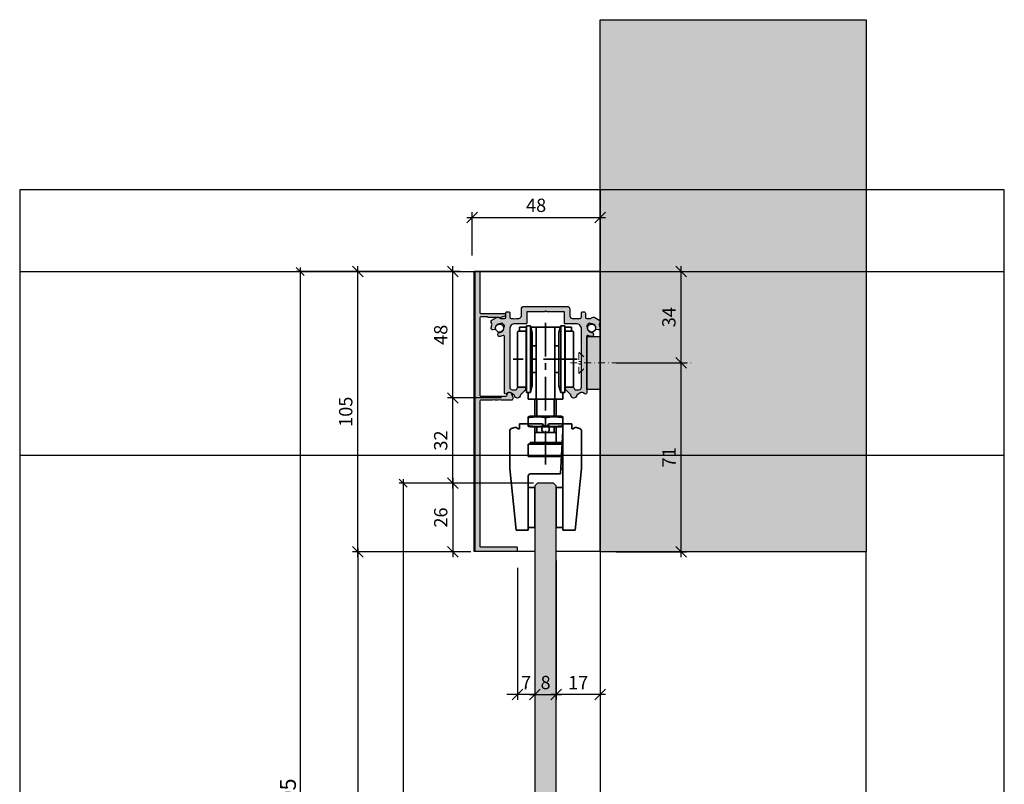
# Model space of a CAD drawing. Units: millimetres. Extents: x 1863 to 2789, y -10412 to -9837.
# Drawn here: x 2333 to 2703, y -10125 to -9837 of the extents above; entities that cross this region are included whole.
import ezdxf

# ---------------------------------------------------------------- set-up
doc = ezdxf.new("R2010")
doc.units = ezdxf.units.MM
doc.header["$LTSCALE"] = 0.2
doc.linetypes.add('CENTERX2', pattern=[101.6, 63.5, -12.7, 12.7, -12.7])
doc.linetypes.add('STRICHPUNKT', pattern=[25.4, 12.7, -6.35, 0, -6.35])
for name, color, linetype, lineweight in [('Anker', 4, 'Continuous', 18), ('Bem_1_1', 7, 'Continuous', 18), ('Beschlag', 1, 'Continuous', 35)]:
    doc.layers.add(name, color=color, linetype=linetype, lineweight=lineweight)
for name, color, linetype in [('Glas', 4, 'Continuous'), ('Glasschraffur-BS', 111, 'Continuous'), ('Wandkontur', 4, 'Continuous'), ('Wandschraffur', 254, 'Continuous'), ('Zarge', 2, 'Continuous'), ('Zarge_Schraffur', 250, 'Continuous'), ('Zargenschraffur', 250, 'Continuous')]:
    doc.layers.add(name, color=color, linetype=linetype)
doc.layers.add('Konlinie', color=9, linetype='Continuous', plot=False)
doc.layers.add('küffner', color=1, linetype='Continuous', lineweight=18, plot=False)
doc.styles.add('Bemtext', font='arial.ttf')
doc.dimstyles.new('BEM_1_1$0', dxfattribs={"dimscale": 2, "dimtxt": 2.5, "dimasz": 2, "dimexe": 1, "dimexo": 3, "dimgap": 1, "dimtad": 1, "dimdec": 0, "dimrnd": 0.1, "dimzin": 9, "dimdsep": 46, "dimtxsty": 'Bemtext', "dimblk": 'OBLIQUE', "dimcen": 0, "dimdle": 1, "dimclrd": 151, "dimclre": 252, "dimclrt": 151, "dimadec": 0, "dimazin": 2, "dimtfac": 1, "dimtdec": 0, "dimtix": 1, "dimtmove": 0, "dimatfit": 0, "dimldrblk": 'OBLIQUE', "dimfxl": 1, "dimtolj": 1, "dimtzin": 12, "dimarcsym": 0})

# ---------------------------------------------------------------- blocks, each defined once
blk = doc.blocks.new('_Oblique')
at = {"color": 0, "linetype": 'ByBlock', "lineweight": -2}
blk.add_line((-0.5, -0.5), (0.5, 0.5), dxfattribs=at)
blk = doc.blocks.new('*D45')
at = {"layer": 'Bem_1_1', "color": 252, "lineweight": -2}
for p, q in [((2526.93, -10084.83), (2526.93, -10088.83)), ((2534.93, -10084.83), (2534.93, -10088.83))]:
    blk.add_line(p, q, dxfattribs=at)
at = {"layer": 'Bem_1_1', "color": 151, "lineweight": -2}
blk.add_line((2524.93, -10090.83), (2536.93, -10090.83), dxfattribs=at)
at = {"layer": 'Defpoints', "color": 0}
for p in [(2526.93, -10090.83), (2534.93, -10090.83), (2534.93, -10090.83)]:
    blk.add_point(p, dxfattribs=at)
at = {"layer": 'Bem_1_1', "color": 151, "lineweight": -2, "xscale": 4, "yscale": 4, "zscale": 4, "rotation": 180}
blk.add_blockref('_Oblique', (2526.93, -10090.83), dxfattribs=at)
at = {"layer": 'Bem_1_1', "color": 151, "lineweight": -2, "xscale": 4, "yscale": 4, "zscale": 4}
blk.add_blockref('_Oblique', (2534.93, -10090.83), dxfattribs=at)
at = {"layer": 'Bem_1_1', "color": 151, "insert": (2530.93, -10086.27), "char_height": 5, "attachment_point": 5, "style": 'Bemtext'}
blk.add_mtext('\\A1;8', dxfattribs=at)
blk = doc.blocks.new('*D46')
at = {"layer": 'Bem_1_1', "color": 252, "lineweight": -2}
for p, q in [((2520.32, -10043.19), (2520.32, -10092.83)), ((2526.93, -10043.19), (2526.93, -10092.83))]:
    blk.add_line(p, q, dxfattribs=at)
at = {"layer": 'Bem_1_1', "color": 151, "lineweight": -2}
for p, q in [((2520.32, -10090.83), (2516.32, -10090.83)), ((2526.93, -10090.83), (2520.32, -10090.83)), ((2526.93, -10090.83), (2530.93, -10090.83))]:
    blk.add_line(p, q, dxfattribs=at)
at = {"layer": 'Defpoints', "color": 0}
for p in [(2520.32, -10037.19), (2526.93, -10037.19), (2520.32, -10090.83)]:
    blk.add_point(p, dxfattribs=at)
at = {"layer": 'Bem_1_1', "color": 151, "lineweight": -2, "xscale": 4, "yscale": 4, "zscale": 4}
blk.add_blockref('_Oblique', (2520.32, -10090.83), dxfattribs=at)
at = {"layer": 'Bem_1_1', "color": 151, "lineweight": -2, "xscale": 4, "yscale": 4, "zscale": 4, "rotation": 180}
blk.add_blockref('_Oblique', (2526.93, -10090.83), dxfattribs=at)
at = {"layer": 'Bem_1_1', "color": 151, "insert": (2523.62, -10086.33), "char_height": 5, "attachment_point": 5, "style": 'Bemtext'}
blk.add_mtext('\\A1;7', dxfattribs=at)
blk = doc.blocks.new('*D47')
at = {"layer": 'Bem_1_1', "color": 252, "lineweight": -2}
for p, q in [((2557.43, -9966.16), (2583.82, -9966.16)), ((2557.43, -10037.19), (2583.82, -10037.19))]:
    blk.add_line(p, q, dxfattribs=at)
at = {"layer": 'Bem_1_1', "color": 151, "lineweight": -2}
blk.add_line((2581.82, -10039.19), (2581.82, -9964.16), dxfattribs=at)
at = {"layer": 'Defpoints', "color": 0}
for p in [(2551.43, -9966.16), (2581.82, -9966.16), (2551.43, -10037.19)]:
    blk.add_point(p, dxfattribs=at)
at = {"layer": 'Bem_1_1', "color": 151, "lineweight": -2, "xscale": 4, "yscale": 4, "zscale": 4}
for p, rotation in [((2581.82, -9966.16), 90), ((2581.82, -10037.19), 270)]:
    blk.add_blockref('_Oblique', p, dxfattribs=dict(at, rotation=rotation))
at = {"layer": 'Bem_1_1', "color": 151, "insert": (2577.31, -10001.67), "char_height": 5, "attachment_point": 5, "rotation": 90, "style": 'Bemtext'}
blk.add_mtext('\\A1;71', dxfattribs=at)
blk = doc.blocks.new('*D48')
at = {"layer": 'Bem_1_1', "color": 151, "lineweight": -2}
blk.add_line((2581.82, -9968.16), (2581.82, -9929.85), dxfattribs=at)
at = {"layer": 'Bem_1_1', "color": 252, "lineweight": -2}
for p, q in [((2557.43, -9931.85), (2583.82, -9931.85)), ((2557.43, -9966.16), (2583.82, -9966.16))]:
    blk.add_line(p, q, dxfattribs=at)
at = {"layer": 'Defpoints', "color": 0}
for p in [(2551.43, -9931.85), (2581.82, -9931.85), (2551.43, -9966.16)]:
    blk.add_point(p, dxfattribs=at)
at = {"layer": 'Bem_1_1', "color": 151, "lineweight": -2, "xscale": 4, "yscale": 4, "zscale": 4}
for p, rotation in [((2581.82, -9931.85), 90), ((2581.82, -9966.16), 270)]:
    blk.add_blockref('_Oblique', p, dxfattribs=dict(at, rotation=rotation))
at = {"layer": 'Bem_1_1', "color": 151, "insert": (2577.27, -9949), "char_height": 5, "attachment_point": 5, "rotation": 90, "style": 'Bemtext'}
blk.add_mtext('\\A1;34', dxfattribs=at)
blk = doc.blocks.new('*D62')
at = {"layer": 'Bem_1_1', "color": 252, "lineweight": -2}
for p, q in [((2534.93, -10040.43), (2534.93, -10092.83)), ((2551.43, -10043.19), (2551.43, -10092.83))]:
    blk.add_line(p, q, dxfattribs=at)
at = {"layer": 'Bem_1_1', "color": 151, "lineweight": -2}
blk.add_line((2553.43, -10090.83), (2532.93, -10090.83), dxfattribs=at)
at = {"layer": 'Defpoints', "color": 0}
for p in [(2534.93, -10034.43), (2551.43, -10037.19), (2534.93, -10090.83)]:
    blk.add_point(p, dxfattribs=at)
at = {"layer": 'Bem_1_1', "color": 151, "lineweight": -2, "xscale": 4, "yscale": 4, "zscale": 4, "rotation": 180}
blk.add_blockref('_Oblique', (2534.93, -10090.83), dxfattribs=at)
at = {"layer": 'Bem_1_1', "color": 151, "lineweight": -2, "xscale": 4, "yscale": 4, "zscale": 4}
blk.add_blockref('_Oblique', (2551.43, -10090.83), dxfattribs=at)
at = {"layer": 'Bem_1_1', "color": 151, "insert": (2543.18, -10086.32), "char_height": 5, "attachment_point": 5, "style": 'Bemtext'}
blk.add_mtext('\\A1;17', dxfattribs=at)
blk = doc.blocks.new('*D69')
at = {"layer": 'Bem_1_1', "color": 151, "lineweight": -2}
blk.add_line((2496.07, -9981.35), (2496.07, -9929.85), dxfattribs=at)
at = {"layer": 'Bem_1_1', "color": 252, "lineweight": -2}
for p, q in [((2497.32, -9931.85), (2494.07, -9931.85)), ((2514.33, -9979.35), (2494.07, -9979.35))]:
    blk.add_line(p, q, dxfattribs=at)
at = {"layer": 'Defpoints', "color": 0}
for p in [(2496.07, -9931.85), (2503.32, -9931.85), (2520.33, -9979.35)]:
    blk.add_point(p, dxfattribs=at)
at = {"layer": 'Bem_1_1', "color": 151, "lineweight": -2, "xscale": 4, "yscale": 4, "zscale": 4}
for p, rotation in [((2496.07, -9931.85), 90), ((2496.07, -9979.35), 270)]:
    blk.add_blockref('_Oblique', p, dxfattribs=dict(at, rotation=rotation))
at = {"layer": 'Bem_1_1', "color": 151, "insert": (2491.52, -9955.6), "char_height": 5, "attachment_point": 5, "rotation": 90, "style": 'Bemtext'}
blk.add_mtext('\\A1;48', dxfattribs=at)
blk = doc.blocks.new('*D70')
at = {"layer": 'Bem_1_1', "color": 151, "lineweight": -2}
blk.add_line((2496.07, -10013.35), (2496.07, -9977.35), dxfattribs=at)
at = {"layer": 'Bem_1_1', "color": 252, "lineweight": -2}
for p, q in [((2514.33, -9979.35), (2494.07, -9979.35)), ((2524.93, -10011.35), (2494.07, -10011.35))]:
    blk.add_line(p, q, dxfattribs=at)
at = {"layer": 'Defpoints', "color": 0}
for p in [(2496.07, -9979.35), (2520.33, -9979.35), (2530.93, -10011.35)]:
    blk.add_point(p, dxfattribs=at)
at = {"layer": 'Bem_1_1', "color": 151, "lineweight": -2, "xscale": 4, "yscale": 4, "zscale": 4}
for p, rotation in [((2496.07, -9979.35), 90), ((2496.07, -10011.35), 270)]:
    blk.add_blockref('_Oblique', p, dxfattribs=dict(at, rotation=rotation))
at = {"layer": 'Bem_1_1', "color": 151, "insert": (2491.51, -9995.35), "char_height": 5, "attachment_point": 5, "rotation": 90, "style": 'Bemtext'}
blk.add_mtext('\\A1;32', dxfattribs=at)
blk = doc.blocks.new('*D71')
at = {"layer": 'Bem_1_1', "color": 252, "lineweight": -2}
for p, q in [((2524.93, -10011.35), (2494.07, -10011.35)), ((2496.82, -10037.19), (2494.07, -10037.19))]:
    blk.add_line(p, q, dxfattribs=at)
at = {"layer": 'Bem_1_1', "color": 151, "lineweight": -2}
blk.add_line((2496.07, -10009.35), (2496.07, -10039.19), dxfattribs=at)
at = {"layer": 'Defpoints', "color": 0}
for p in [(2530.93, -10011.35), (2496.07, -10037.19), (2502.82, -10037.19)]:
    blk.add_point(p, dxfattribs=at)
at = {"layer": 'Bem_1_1', "color": 151, "lineweight": -2, "xscale": 4, "yscale": 4, "zscale": 4}
for p, rotation in [((2496.07, -10011.35), 90), ((2496.07, -10037.19), 270)]:
    blk.add_blockref('_Oblique', p, dxfattribs=dict(at, rotation=rotation))
at = {"layer": 'Bem_1_1', "color": 151, "insert": (2491.52, -10024.27), "char_height": 5, "attachment_point": 5, "rotation": 90, "style": 'Bemtext'}
blk.add_mtext('\\A1;26', dxfattribs=at)
blk = doc.blocks.new('*D72')
at = {"layer": 'Bem_1_1', "color": 151, "lineweight": -2}
blk.add_line((2438.7, -9930.35), (2438.7, -10332.46), dxfattribs=at)
at = {"layer": 'Bem_1_1', "color": 252, "lineweight": -2}
for p, q in [((2498.82, -9931.85), (2437.2, -9931.85)), ((2484.32, -10330.96), (2437.2, -10330.96))]:
    blk.add_line(p, q, dxfattribs=at)
at = {"layer": 'Defpoints', "color": 0}
for p in [(2503.32, -9931.85), (2438.7, -10330.96), (2488.82, -10330.96)]:
    blk.add_point(p, dxfattribs=at)
at = {"layer": 'Bem_1_1', "color": 151, "lineweight": -2, "xscale": 3, "yscale": 3, "zscale": 3}
for p, rotation in [((2438.7, -9931.85), 90), ((2438.7, -10330.96), 270)]:
    blk.add_blockref('_Oblique', p, dxfattribs=dict(at, rotation=rotation))
at = {"layer": 'Bem_1_1', "color": 151, "insert": (2434.1, -10203.45), "char_height": 6, "attachment_point": 5, "rotation": 90, "style": 'Bemtext'}
blk.add_mtext('\\A1;Gesamthöhe incl. Laufschiene  = LDH + 105', dxfattribs=at)
blk = doc.blocks.new('*D74')
at = {"layer": 'Bem_1_1', "color": 252, "lineweight": -2}
for p, q in [((2502.82, -10037.19), (2458.87, -10037.19)), ((2518.82, -10330.96), (2458.87, -10330.96))]:
    blk.add_line(p, q, dxfattribs=at)
at = {"layer": 'Bem_1_1', "color": 151, "lineweight": -2}
blk.add_line((2460.37, -10035.69), (2460.37, -10332.46), dxfattribs=at)
at = {"layer": 'Defpoints', "color": 0}
for p in [(2507.32, -10037.19), (2460.37, -10330.96), (2523.32, -10330.96)]:
    blk.add_point(p, dxfattribs=at)
at = {"layer": 'Bem_1_1', "color": 151, "lineweight": -2, "xscale": 3, "yscale": 3, "zscale": 3}
for p, rotation in [((2460.37, -10037.19), 90), ((2460.37, -10330.96), 270)]:
    blk.add_blockref('_Oblique', p, dxfattribs=dict(at, rotation=rotation))
at = {"layer": 'Bem_1_1', "color": 151, "insert": (2454.99, -10240.21), "char_height": 6, "attachment_point": 5, "rotation": 90, "style": 'Bemtext'}
blk.add_mtext('\\A1;lichter Durchgang LDH', dxfattribs=at)
blk = doc.blocks.new('*D75')
at = {"layer": 'Bem_1_1', "color": 252, "lineweight": -2}
for p, q in [((2526.43, -10011.35), (2475.93, -10011.35)), ((2527.66, -10321.46), (2475.93, -10321.46))]:
    blk.add_line(p, q, dxfattribs=at)
at = {"layer": 'Bem_1_1', "color": 151, "lineweight": -2}
blk.add_line((2477.43, -10009.85), (2477.43, -10322.96), dxfattribs=at)
at = {"layer": 'Defpoints', "color": 0}
for p in [(2530.93, -10011.35), (2477.43, -10321.46), (2532.16, -10321.46)]:
    blk.add_point(p, dxfattribs=at)
at = {"layer": 'Bem_1_1', "color": 151, "lineweight": -2, "xscale": 3, "yscale": 3, "zscale": 3}
for p, rotation in [((2477.43, -10011.35), 90), ((2477.43, -10321.46), 270)]:
    blk.add_blockref('_Oblique', p, dxfattribs=dict(at, rotation=rotation))
at = {"layer": 'Bem_1_1', "color": 151, "insert": (2472.83, -10240.48), "char_height": 6, "attachment_point": 5, "rotation": 90, "style": 'Bemtext'}
blk.add_mtext('\\A1;Glas Höhe = LDH + 16', dxfattribs=at)
blk = doc.blocks.new('*D76')
at = {"layer": 'Bem_1_1', "color": 151, "lineweight": -2}
blk.add_line((2460.37, -10039.19), (2460.37, -9929.85), dxfattribs=at)
at = {"layer": 'Bem_1_1', "color": 252, "lineweight": -2}
for p, q in [((2497.32, -9931.85), (2458.37, -9931.85)), ((2501.32, -10037.19), (2458.37, -10037.19))]:
    blk.add_line(p, q, dxfattribs=at)
at = {"layer": 'Defpoints', "color": 0}
for p in [(2460.37, -9931.85), (2503.32, -9931.85), (2507.32, -10037.19)]:
    blk.add_point(p, dxfattribs=at)
at = {"layer": 'Bem_1_1', "color": 151, "lineweight": -2, "xscale": 4, "yscale": 4, "zscale": 4}
for p, rotation in [((2460.37, -9931.85), 90), ((2460.37, -10037.19), 270)]:
    blk.add_blockref('_Oblique', p, dxfattribs=dict(at, rotation=rotation))
at = {"layer": 'Bem_1_1', "color": 151, "insert": (2455.82, -9984.52), "char_height": 5, "attachment_point": 5, "rotation": 90, "style": 'Bemtext'}
blk.add_mtext('\\A1;105', dxfattribs=at)
blk = doc.blocks.new('*D77')
at = {"layer": 'Bem_1_1', "color": 151, "lineweight": -2}
blk.add_line((2501.32, -9911.5), (2553.43, -9911.5), dxfattribs=at)
at = {"layer": 'Bem_1_1', "color": 252, "lineweight": -2}
for p, q in [((2503.32, -9925.85), (2503.32, -9909.5)), ((2551.43, -9925.85), (2551.43, -9909.5))]:
    blk.add_line(p, q, dxfattribs=at)
at = {"layer": 'Defpoints', "color": 0}
for p in [(2551.43, -9911.5), (2503.32, -9931.85), (2551.43, -9931.85)]:
    blk.add_point(p, dxfattribs=at)
at = {"layer": 'Bem_1_1', "color": 151, "lineweight": -2, "xscale": 4, "yscale": 4, "zscale": 4, "rotation": 180}
blk.add_blockref('_Oblique', (2503.32, -9911.5), dxfattribs=at)
at = {"layer": 'Bem_1_1', "color": 151, "lineweight": -2, "xscale": 4, "yscale": 4, "zscale": 4}
blk.add_blockref('_Oblique', (2551.43, -9911.5), dxfattribs=at)
at = {"layer": 'Bem_1_1', "color": 151, "insert": (2527.37, -9906.95), "char_height": 5, "attachment_point": 5, "style": 'Bemtext'}
blk.add_mtext('\\A1;48', dxfattribs=at)
blk = doc.blocks.new('Helm Rollapparat Glasschiebetür')
at = {"layer": 'Beschlag', "color": 4, "linetype": 'Continuous'}
for p, q in [((217.17, 157.76), (217.17, 159.26)), ((219.7, 159.26), (217.17, 159.26)), ((219.75, 159.76), (219.57, 157.76)), ((221.25, 159.76), (219.75, 159.76)), ((219.75, 159.76), (219.75, 158.81)), ((221.92, 157.26), (221.25, 159.76)), ((221.25, 159.76), (221.25, 158.81)), ((221.39, 159.26), (223.42, 159.26)), ((223.42, 157.76), (223.42, 159.26)), ((223.42, 159.26), (230.42, 159.26)), ((230.42, 159.26), (230.42, 157.76)), ((230.42, 159.26), (232.46, 159.26)), ((232.59, 159.76), (231.92, 157.26)), ((234.1, 159.76), (232.59, 159.76)), ((232.59, 147.26), (232.59, 159.76)), ((234.27, 157.76), (234.1, 159.76)), ((234.1, 147.26), (234.1, 159.76)), ((234.14, 159.26), (236.67, 159.26)), ((236.67, 157.76), (236.67, 159.26)), ((216.42, 156.68), (216.42, 157.46)), ((216.42, 137.06), (216.42, 156.68)), ((219.57, 157.76), (216.72, 157.76)), ((219.57, 157.76), (219.57, 156.96)), ((219.57, 156.96), (219.57, 136.76)), ((219.75, 158.81), (219.75, 134.76)), ((221.25, 158.81), (221.25, 134.76)), ((221.92, 157.26), (221.92, 156.5)), ((221.92, 156.5), (221.92, 137.26)), ((223.42, 157.76), (223.42, 150.26)), ((230.42, 157.76), (230.42, 150.26)), ((231.92, 147.26), (231.92, 157.26)), ((237.12, 157.76), (234.27, 157.76)), ((234.27, 147.26), (234.27, 157.76)), ((237.42, 157.46), (237.42, 147.26)), ((223.42, 152.26), (222.22, 152.26)), ((231.62, 152.26), (230.42, 152.26)), ((223.42, 132.26), (223.42, 150.26)), ((230.42, 150.26), (230.42, 132.26)), ((231.92, 137.26), (231.92, 147.26)), ((232.59, 134.76), (232.59, 147.26)), ((234.1, 134.76), (234.1, 147.26)), ((234.27, 136.76), (234.27, 147.26)), ((237.42, 147.26), (237.42, 137.06)), ((222.22, 142.26), (223.42, 142.26)), ((230.42, 142.26), (231.62, 142.26)), ((221.25, 134.76), (221.92, 137.26)), ((231.92, 137.26), (232.59, 134.76)), ((216.72, 136.76), (219.57, 136.76)), ((219.57, 136.76), (219.75, 134.76)), ((219.75, 134.76), (221.25, 134.76)), ((220.42, 134.76), (220.42, 132.26)), ((232.59, 134.76), (234.1, 134.76)), ((233.42, 134.76), (233.42, 132.26)), ((234.1, 134.76), (234.27, 136.76)), ((234.27, 136.76), (237.12, 136.76)), ((223.42, 132.26), (220.42, 132.26)), ((222.92, 132.26), (222.92, 125.77)), ((230.42, 132.26), (223.42, 132.26)), ((233.42, 132.26), (230.42, 132.26)), ((230.92, 125.77), (230.92, 132.26)), ((225.77, 122.97), (217.12, 122.97)), ((217.12, 122.97), (217.12, 121.07)), ((221.12, 125.77), (220.42, 125.58)), ((220.42, 125.31), (220.42, 122.22)), ((221.12, 125.77), (232.72, 125.77)), ((225.77, 122.97), (226.22, 122.18)), ((226.92, 125.31), (226.92, 122.22)), ((227.62, 122.18), (228.08, 122.97)), ((233.42, 122.97), (228.08, 122.97)), ((233.42, 125.58), (232.72, 125.77)), ((233.42, 125.31), (233.42, 122.22)), ((236.72, 122.97), (233.42, 122.97)), ((233.42, 122.97), (233.42, 82.97)), ((233.42, 120.27), (233.42, 122.97)), ((236.72, 121.07), (236.72, 122.97)), ((213.42, 120.23), (213.42, 106.18)), ((215.72, 121.67), (214.13, 121.19)), ((216.58, 121.07), (215.72, 121.67)), ((217.12, 121.07), (216.58, 121.07)), ((220.42, 121.95), (221.12, 121.77)), ((221.12, 121.77), (232.72, 121.77)), ((222.92, 121.77), (222.92, 116.32)), ((230.92, 116.32), (230.92, 121.77)), ((232.49, 104.15), (233.42, 120.27)), ((232.72, 121.77), (233.42, 121.95)), ((237.27, 121.07), (236.72, 121.07)), ((238.12, 121.67), (237.27, 121.07)), ((239.71, 121.19), (238.12, 121.67)), ((240.42, 106.18), (240.42, 120.23)), ((220.42, 111.2), (220.42, 115.32)), ((226.92, 115.32), (220.42, 115.32)), ((221.11, 115.92), (221.11, 115.32)), ((232.74, 115.92), (221.11, 115.92)), ((226.92, 111.2), (226.92, 115.32)), ((233.42, 115.32), (226.92, 115.32)), ((232.74, 115.32), (232.74, 115.92)), ((233.42, 111.2), (233.42, 115.32)), ((233.42, 112.14), (232.95, 112.14)), ((223.67, 110.62), (220.42, 110.62)), ((230.17, 110.62), (223.67, 110.62)), ((233.42, 110.62), (230.17, 110.62)), ((213.42, 106.18), (215.86, 82.97)), ((221.22, 104.15), (232.49, 104.15)), ((232.61, 106.14), (233.42, 106.14)), ((237.98, 82.97), (240.42, 106.18)), ((240.22, 104.27), (240.22, 103.49)), ((220.42, 82.97), (220.42, 103.35)), ((240.14, 103.49), (240.22, 103.49)), ((220.42, 98.97), (220.42, 83.97)), ((222.92, 98.97), (220.42, 98.97)), ((222.92, 83.97), (222.92, 98.97)), ((230.92, 98.97), (233.42, 98.97)), ((230.92, 83.97), (230.92, 98.97)), ((233.42, 98.97), (233.42, 83.97)), ((215.86, 82.97), (220.42, 82.97)), ((220.42, 83.97), (222.92, 83.97)), ((233.42, 83.97), (230.92, 83.97)), ((233.42, 82.97), (237.98, 82.97))]:
    blk.add_line(p, q, dxfattribs=at)
at = {"layer": 'Beschlag', "color": 4, "linetype": 'CENTERX2'}
for p, q in [((226.92, 107.62), (226.92, 161.15)), ((238.78, 147.26), (214.72, 147.26))]:
    blk.add_line(p, q, dxfattribs=at)
at = {"layer": 'Beschlag', "color": 4}
for p, q in [((223.69, 132.26), (223.69, 125.77)), ((230.16, 125.77), (230.16, 132.26)), ((230.86, 119.67), (222.92, 119.67)), ((223.69, 121.77), (223.69, 119.67)), ((230.16, 119.67), (230.16, 121.77)), ((230.92, 119.67), (230.86, 119.67))]:
    blk.add_line(p, q, dxfattribs=at)
at = {"layer": 'Beschlag', "color": 4, "linetype": 'Continuous'}
for centre, radius, start, end in [((216.72, 157.46), 0.3, 90, 180), ((237.12, 157.46), 0.3, 0, 90), ((222.22, 152.56), 0.3, 180, 270), ((231.62, 152.56), 0.3, 270, 0), ((222.22, 141.96), 0.3, 90, 180), ((231.62, 141.96), 0.3, 0, 90), ((216.72, 137.06), 0.3, 180, 270), ((237.12, 137.06), 0.3, 270, 0), ((226.92, 120.97), 1.4, 120, 60), ((214.42, 120.23), 1, 106.8069, 180), ((239.42, 120.23), 1, 0, 73.19), ((222.52, 116.32), 0.4, 270, 360), ((231.32, 116.32), 0.4, 180, 270), ((221.22, 103.35), 0.8, 90, 180)]:
    blk.add_arc(centre, radius, start, end, dxfattribs=at)
for points, knots in [([(220.42, 125.31), (220.42, 125.46), (220.42, 125.63), (220.42, 125.56), (220.42, 125.55)], [0, 0, 0, 0, 0.867153, 1, 1, 1, 1]), ([(226.92, 125.31), (226.39, 125.38), (225.32, 125.53), (223.7, 125.6), (222.06, 125.54), (220.97, 125.38), (220.42, 125.31)], [0, 0, 0, 0, 0.247103, 0.495209, 0.74698, 1, 1, 1, 1]), ([(220.42, 122.22), (220.96, 122.15), (222.02, 122), (223.65, 121.93), (225.29, 122), (226.38, 122.15), (226.92, 122.22)], [0, 0, 0, 0, 0.247103, 0.495209, 0.74698, 1, 1, 1, 1]), ([(220.42, 121.98), (220.42, 121.97), (220.42, 121.9), (220.42, 122.07), (220.42, 122.22)], [0, 0, 0, 0, 0.119603, 1, 1, 1, 1]), ([(233.42, 125.31), (232.89, 125.38), (231.82, 125.53), (230.2, 125.6), (228.56, 125.54), (227.47, 125.38), (226.92, 125.31)], [0, 0, 0, 0, 0.2471026, 0.495209, 0.7469801, 1, 1, 1, 1]), ([(226.92, 122.22), (227.46, 122.15), (228.52, 122), (230.15, 121.93), (231.79, 122), (232.88, 122.15), (233.42, 122.22)], [0, 0, 0, 0, 0.247103, 0.495209, 0.74698, 1, 1, 1, 1]), ([(233.42, 125.55), (233.42, 125.56), (233.42, 125.63), (233.42, 125.46), (233.42, 125.31)], [0, 0, 0, 0, 0.119603, 1, 1, 1, 1]), ([(233.42, 122.22), (233.42, 122.08), (233.42, 121.91), (233.42, 121.97), (233.42, 121.98)], [0, 0, 0, 0, 0.8671532, 1, 1, 1, 1]), ([(220.42, 111.2), (220.95, 111.03), (222.02, 110.71), (223.12, 110.65), (223.67, 110.62)], [0, 0, 0, 0, 0.495458, 1, 1, 1, 1]), ([(220.42, 110.62), (220.42, 110.63), (220.42, 110.67), (220.42, 110.9), (220.42, 111.11), (220.42, 111.2)], [0, 0, 0, 0, 0.371316, 0.747744, 1, 1, 1, 1]), ([(223.67, 110.62), (223.75, 110.62), (224.33, 110.62), (225.43, 110.75), (226.42, 111.05), (226.92, 111.2)], [0, 0, 0, 0, 0.070077, 0.530778, 1, 1, 1, 1]), ([(226.92, 111.2), (227.45, 111.03), (228.52, 110.71), (229.62, 110.65), (230.17, 110.62)], [0, 0, 0, 0, 0.495458, 1, 1, 1, 1]), ([(230.17, 110.62), (230.25, 110.62), (230.83, 110.62), (231.93, 110.75), (232.92, 111.05), (233.42, 111.2)], [0, 0, 0, 0, 0.070077, 0.530778, 1, 1, 1, 1]), ([(233.42, 111.2), (233.42, 111.11), (233.42, 110.91), (233.42, 110.67), (233.42, 110.63), (233.42, 110.62)], [0, 0, 0, 0, 0.252256, 0.623848, 1, 1, 1, 1])]:
    blk.add_open_spline(points, degree=3, knots=knots, dxfattribs=at)
blk = doc.blocks.new('*U57')
at = {"layer": 'Zarge_Schraffur'}
h = blk.add_hatch(color=256, dxfattribs=at)
h.dxf.hatch_style = 1
h.paths.add_polyline_path([(192.73, 68.38, 0.414214), (192.93, 68.18), (208.53, 68.18, 0.414214), (208.73, 68.38), (208.73, 69.48, 0.414214), (208.53, 69.68), (194.73, 69.68), (194.73, 124.48, -0.414214), (195.23, 124.98), (199.25, 124.98, 0.127017), (199.35, 125.01, -0.258199), (200.31, 125.01, 0.127017), (200.41, 124.98), (201.45, 124.98, 0.127017), (201.55, 125.01, -0.258199), (202.51, 125.01, 0.127017), (202.61, 124.98), (206.63, 124.98, 0.414214), (207.13, 125.48, 1.02663), (207.12, 125.89), (206.67, 127.12, 0.878646), (204.73, 126.71, -0.433848), (204.23, 126.18), (195.23, 126.18, -0.414214), (194.73, 126.68), (194.73, 155.78, -0.414214), (195.23, 156.28), (197.43, 156.28, 0.236068), (197.83, 156.08), (201.68, 156.08, 0.33038), (202.25, 155.91), (204.15, 156.6, 0.8391), (204.03, 157.28), (195.23, 157.28, -0.414214), (194.73, 157.78), (194.73, 172.98, 0.414214), (194.53, 173.18), (192.93, 173.18, 0.414214), (192.73, 172.98)])
at = {"layer": 'Zarge'}
blk.add_lwpolyline([(201.78, 155.98, 0.253363), (202.25, 155.91), (204.15, 156.6, 0.8391), (204.03, 157.28), (195.23, 157.28, -0.414214), (194.73, 157.78), (194.73, 172.98, 0.414214), (194.53, 173.18), (192.93, 173.18, 0.414214), (192.73, 172.98), (192.73, 68.38, 0.414214), (192.93, 68.18), (208.53, 68.18, 0.414214), (208.73, 68.38), (208.73, 69.48, 0.414214), (208.53, 69.68), (194.93, 69.68, -0.414214), (194.73, 69.88), (194.73, 124.48, -0.414214), (195.23, 124.98), (199.25, 124.98, 0.127017), (199.35, 125.01, -0.258199), (200.31, 125.01, 0.127017), (200.41, 124.98), (201.45, 124.98, 0.127017), (201.55, 125.01, -0.258199), (202.51, 125.01, 0.127017), (202.61, 124.98), (206.63, 124.98, 0.414214), (207.13, 125.48), (207.13, 125.82, 0.087489), (207.12, 125.89), (206.67, 127.12, 0.8391), (204.73, 126.78), (204.73, 126.68, -0.414214), (204.23, 126.18), (195.23, 126.18, -0.414214), (194.73, 126.68), (194.73, 155.78, -0.414214), (195.23, 156.28), (197.23, 156.28, -0.162278), (197.53, 156.18, 0.162278), (197.83, 156.08), (201.48, 156.08, -0.162278)], format="xyb", close=True, dxfattribs=at)
blk = doc.blocks.new('Laufschiene - N75095')
at = {"layer": 'Zarge_Schraffur'}
h = blk.add_hatch(color=256, dxfattribs=at)
h.dxf.hatch_style = 1
h.paths.add_polyline_path([(186.97, 159.5, 0.414214), (187.17, 159.7), (187.17, 163.8, -0.414214), (187.37, 164), (193.8, 164, 0.463403), (194.07, 164.14, -0.594232), (194.41, 164.24), (194.59, 164.05, 0.198912), (194.73, 164), (201.17, 164, -0.414214), (201.37, 163.8), (201.37, 159.7, 0.414214), (201.57, 159.5), (205.77, 159.5, -0.414214), (207.77, 157.5), (207.77, 135.7, -0.414214), (206.77, 134.7), (205.42, 134.7, -0.267949), (205.24, 134.8), (204.82, 135.53, 0.242249), (204.67, 135.63, 0.046922), (201.95, 135.64, 0.387795), (201.77, 135.44), (201.77, 134.78, 0.198912), (201.83, 134.64), (203.77, 132.7, 0.9495), (205.96, 132.58), (207.29, 133.52, -0.315299), (208.44, 133.52), (208.98, 133.14, 0.606815), (209.77, 133.55), (209.77, 154.79, -0.55533), (210.2, 155.06, 0.132059), (211.78, 154.75, 0.472097), (212.23, 155.38), (212.03, 156.12, 0.381966), (211.81, 156.26, -0.490187), (209.98, 158.01, 0.23456), (209.88, 158.26, -0.424096), (209.87, 158.98), (210.44, 159.54, -0.414214), (211.14, 159.54), (211.16, 159.52, 0.225512), (211.41, 159.44, -0.490187), (213.15, 157.61, 0.381966), (213.3, 157.38), (214.03, 157.19, 0.472097), (214.66, 157.63, 0.121299), (214.41, 159.09, -0.300307), (214.5, 159.64, 0.239868), (214.75, 160.51, 0.385855), (214.67, 160.76), (212.77, 161.86, 0.35505), (211.52, 161.66, -0.213422), (211.15, 161.5), (209.72, 161.5, -0.414214), (209.22, 162), (209.22, 163.5, 0.414214), (208.72, 164), (208.22, 164, 0.414214), (207.72, 163.5), (207.72, 162, -0.414214), (207.22, 161.5), (204.37, 161.5, -0.414214), (203.37, 162.5), (203.37, 165, 0.414214), (202.37, 166), (194.27, 166), (186.17, 166, 0.414214), (185.17, 165), (185.17, 162.5, -0.414214), (184.17, 161.5), (183.32, 161.5, 0.127017), (183.23, 161.47, -0.258199), (182.26, 161.47, 0.127017), (182.16, 161.5), (181.32, 161.5, -0.414214), (180.82, 162), (180.82, 163.5, 0.414214), (180.32, 164), (179.82, 164, 0.414214), (179.32, 163.5), (179.32, 162, -0.414214), (178.82, 161.5), (177.39, 161.5, -0.213422), (177.01, 161.66, 0.35505), (175.77, 161.86), (173.87, 160.76, 0.385855), (173.79, 160.51, 0.239868), (174.04, 159.64, -0.300307), (174.13, 159.09, 0.121299), (173.88, 157.63, 0.472097), (174.5, 157.19), (175.24, 157.38, 0.381966), (175.39, 157.61, -0.490187), (177.13, 159.44, 0.23456), (177.38, 159.53, -0.424096), (178.1, 159.54), (178.67, 158.98, -0.414214), (178.67, 158.27), (178.65, 158.25, 0.225512), (178.56, 158.01, -0.490187), (176.73, 156.26, 0.381966), (176.51, 156.12), (176.31, 155.38, 0.472097), (176.76, 154.75, 0.132059), (178.34, 155.06, -0.55533), (178.77, 154.79), (178.77, 133.55, 0.606815), (179.55, 133.14), (180.09, 133.52, -0.315299), (181.24, 133.52), (182.57, 132.58, 0.9495), (184.77, 132.7), (186.71, 134.64, 0.198912), (186.77, 134.78), (186.77, 135.44, 0.387795), (186.59, 135.64, 0.046922), (183.87, 135.63, 0.242249), (183.72, 135.53), (183.29, 134.8, -0.267949), (183.12, 134.7), (181.77, 134.7, -0.414214), (180.77, 135.7), (180.77, 157.5, -0.414214), (182.77, 159.5)])
at = {"layer": 'Zarge'}
blk.add_lwpolyline([(207.22, 161.5, 0.414214), (207.72, 162), (207.72, 163.5, -0.414214), (208.22, 164), (208.72, 164, -0.414214), (209.22, 163.5), (209.22, 162, 0.414214), (209.72, 161.5), (211.15, 161.5, 0.213422), (211.52, 161.66, -0.35505), (212.77, 161.86), (214.67, 160.76, -0.267949), (214.77, 160.59), (214.77, 160.32, -0.190351), (214.5, 159.64, 0.300307), (214.41, 159.09, -0.121299), (214.66, 157.63, -0.472097), (214.03, 157.19), (213.3, 157.38, -0.381966), (213.15, 157.61, 0.490187), (211.41, 159.44, -0.225512), (211.16, 159.52), (211.14, 159.54, 0.414214), (210.44, 159.54), (209.87, 158.98, 0.414214), (209.87, 158.27), (209.89, 158.25, -0.225512), (209.98, 158.01, 0.490187), (211.81, 156.26, -0.381966), (212.03, 156.12), (212.23, 155.38, -0.472097), (211.78, 154.75, -0.132059), (210.2, 155.06, 0.55533), (209.77, 154.79), (209.77, 133.55, -0.606815), (208.98, 133.14), (208.44, 133.52, 0.315299), (207.29, 133.52), (206.03, 132.63, 0.198491), (205.95, 132.5, -0.885726), (203.77, 132.62, 0.181828), (203.71, 132.75), (201.83, 134.64, -0.198912), (201.77, 134.78), (201.77, 135.44, -0.387795), (201.95, 135.64, -0.046922), (204.67, 135.63, -0.242249), (204.82, 135.53), (205.24, 134.8, 0.267949), (205.42, 134.7), (206.77, 134.7, 0.414214), (207.77, 135.7), (207.77, 157.5, 0.414214), (205.77, 159.5), (201.57, 159.5, -0.414214), (201.37, 159.7), (201.37, 163.8, 0.414214), (201.17, 164), (194.73, 164, -0.198912), (194.59, 164.05), (194.41, 164.24, 0.198912), (194.27, 164.3, 0.198912), (194.13, 164.24), (193.94, 164.05, -0.198912), (193.8, 164), (187.37, 164, 0.414214), (187.17, 163.8), (187.17, 159.7, -0.414214), (186.97, 159.5), (182.77, 159.5, 0.414214), (180.77, 157.5), (180.77, 135.7, 0.414214), (181.77, 134.7), (183.12, 134.7, 0.267949), (183.29, 134.8), (183.72, 135.53, -0.242249), (183.87, 135.63, -0.046922), (186.59, 135.64, -0.387795), (186.77, 135.44), (186.77, 134.78, -0.198912), (186.71, 134.64), (184.82, 132.75, 0.181828), (184.77, 132.62, -0.885726), (182.59, 132.5, 0.198491), (182.5, 132.63), (181.24, 133.52, 0.315299), (180.09, 133.52), (179.55, 133.14, -0.606815), (178.77, 133.55), (178.77, 154.79, 0.55533), (178.34, 155.06, -0.132059), (176.76, 154.75, -0.472097), (176.31, 155.38), (176.51, 156.12, -0.381966), (176.73, 156.26, 0.490187), (178.56, 158.01, -0.225512), (178.65, 158.25), (178.67, 158.27, 0.414214), (178.67, 158.98), (178.1, 159.54, 0.414214), (177.39, 159.54), (177.37, 159.52, -0.225512), (177.13, 159.44, 0.490187), (175.39, 157.61, -0.381966), (175.24, 157.38), (174.5, 157.19, -0.472097), (173.88, 157.63, -0.121299), (174.13, 159.09, 0.300307), (174.04, 159.64, -0.190351), (173.77, 160.32), (173.77, 160.59, -0.267949), (173.87, 160.76), (175.77, 161.86, -0.35505), (177.01, 161.66, 0.213422), (177.39, 161.5), (178.82, 161.5, 0.414214), (179.32, 162), (179.32, 163.5, -0.414214), (179.82, 164), (180.32, 164, -0.414214), (180.82, 163.5), (180.82, 162, 0.414214), (181.32, 161.5), (182.16, 161.5, -0.127017), (182.26, 161.47, 0.258199), (183.23, 161.47, -0.127017), (183.32, 161.5), (184.17, 161.5, 0.414214), (185.17, 162.5), (185.17, 165, -0.414214), (186.17, 166), (194.27, 166), (202.37, 166, -0.414214), (203.37, 165), (203.37, 162.5, 0.414214), (204.37, 161.5)], format="xyb", close=True, dxfattribs=at)

msp = doc.modelspace()

# ---------------------------------------------------------------- hatches: boundary and pattern name
at = {"layer": 'Glasschraffur-BS'}
msp.add_hatch(color=256, dxfattribs=at).paths.add_polyline_path([(2534.93, -10320.96), (2534.93, -10012.35), (2533.93, -10011.35), (2527.93, -10011.35), (2526.93, -10012.35), (2526.93, -10320.96), (2527.93, -10321.96), (2533.93, -10321.96)])
at = {"layer": 'Wandschraffur'}
msp.add_hatch(color=256, dxfattribs=at).paths.add_polyline_path([(2651.43, -10037.19), (2551.43, -10037.19), (2551.43, -9837.19), (2651.43, -9837.19)])
at = {"layer": 'Zargenschraffur'}
msp.add_hatch(color=256, dxfattribs=at).paths.add_polyline_path([(2546.43, -9956.19), (2551.43, -9956.19), (2551.43, -9976.19), (2546.43, -9976.19)])

# ---------------------------------------------------------------- linework, layer by layer
at = {"layer": 'Anker', "color": 252, "linetype": 'STRICHPUNKT'}
for p, q in [((2543.46, -9970.2), (2543.46, -9962.11)), ((2543.46, -9962.11), (2546.25, -9964.91)), ((2540.29, -9966.16), (2586.6, -9966.16)), ((2543.46, -9965.66), (2544.46, -9965.66)), ((2543.46, -9966.66), (2544.46, -9966.66)), ((2543.46, -9970.2), (2546.25, -9967.41)), ((2544.46, -9966.66), (2544.46, -9965.66))]:
    msp.add_line(p, q, dxfattribs=at)
at = {"layer": 'Glas'}
msp.add_lwpolyline([(2534.93, -10320.96), (2534.93, -10012.35), (2533.93, -10011.35), (2527.93, -10011.35), (2526.93, -10012.35), (2526.93, -10320.96), (2527.93, -10321.96), (2533.93, -10321.96)], close=True, dxfattribs=at)
at = {"layer": 'Konlinie', "color": 3}
for p, q in [((2551.43, -9901.18), (2551.43, -10330.96)), ((2333.31, -9931.85), (2703.31, -9931.85)), ((2333.31, -10000.85), (2703.31, -10000.85))]:
    msp.add_line(p, q, dxfattribs=at)
msp.add_lwpolyline([(2333.31, -10351.18), (2703.31, -10351.18), (2703.31, -9901.18), (2333.31, -9901.18)], close=True, dxfattribs=at)
at = {"layer": 'Konlinie'}
msp.add_lwpolyline([(2526.93, -10007.85), (2534.93, -10007.85)], dxfattribs=at)
at = {"layer": 'küffner'}
msp.add_lwpolyline([(2333.31, -9901.18), (2703.31, -9901.18), (2703.31, -10351.18), (2333.31, -10351.18)], close=True, dxfattribs=at)
at = {"layer": 'Wandkontur'}
for p, q in [((2551.43, -10037.19), (2551.43, -10330.96)), ((2551.43, -10037.19), (2551.43, -10330.96)), ((2651.23, -10037.19), (2651.23, -10330.96))]:
    msp.add_line(p, q, dxfattribs=at)
msp.add_lwpolyline([(2651.43, -10037.19), (2551.43, -10037.19), (2551.43, -9837.19), (2651.43, -9837.19)], close=True, dxfattribs=at)
at = {"layer": 'Zarge'}
msp.add_lwpolyline([(2526.93, -10037.06), (2504.11, -10037.06), (2504.11, -9931.65), (2551.43, -9931.65), (2551.43, -10037.06), (2534.93, -10037.06)], dxfattribs=at)
msp.add_lwpolyline([(2526.93, -10037.06), (2504.11, -10037.06), (2504.11, -9931.65), (2551.43, -9931.65), (2551.43, -10037.06), (2534.93, -10037.06)], dxfattribs=at)
msp.add_lwpolyline([(2546.43, -9956.19), (2551.43, -9956.19), (2551.43, -9976.19), (2546.43, -9976.19)], close=True, dxfattribs=at)
for centre in [(2513.62, -9953.1), (2548.23, -9953.1)]:
    msp.add_circle(centre, 1.5, dxfattribs=at)

# ---------------------------------------------------------------- block references
at = {"layer": 'Zarge_Schraffur'}
for name, p in [('*U57', (2311.59, -10105.03)), ('Laufschiene - N75095', (2336.66, -10110.95)), ('Helm Rollapparat Glasschiebetür', (2304.01, -10112.01))]:
    msp.add_blockref(name, p, dxfattribs=at)

# ---------------------------------------------------------------- dimensions: what is measured, and where the dimension line sits
at = {"layer": 'Bem_1_1'}
for base, p1, p2, override, picture, middle in [((2551.43, -9911.5), (2503.32, -9931.85), (2551.43, -9931.85), {"dimtmove": 0}, '*D77', (2527.37, -9906.95)), ((2520.32, -10090.83), (2526.93, -10037.19), (2520.32, -10037.19), {"dimtxt": 2.5}, '*D46', (2523.62, -10086.33)), ((2534.9295, -10090.8259), (2551.4296, -10037.1931), (2534.9295, -10034.4279), {"dimtxt": 2.5}, '*D62', (2543.1796, -10086.3156)), ((2534.93, -10090.83), (2526.93, -10090.83), (2534.93, -10090.83), {"dimtxt": 2.5}, '*D45', (2530.93, -10086.27))]:
    dim = msp.add_linear_dim(base=base, p1=p1, p2=p2, dimstyle='BEM_1_1$0', override=override, dxfattribs=at)
    dim.commit()
    dim.dimension.update_dxf_attribs({"geometry": picture, "text_midpoint": middle})
for base, p1, p2, text, override, picture, middle in [((2438.7, -10330.96), (2503.32, -9931.85), (2488.82, -10330.96), 'Gesamthöhe incl. Laufschiene  = LDH + 105', {"dimscale": 1.5, "dimtxt": 4}, '*D72', (2438.7, -10203.45)), ((2477.43, -10321.46), (2530.93, -10011.35), (2532.16, -10321.46), 'Glas Höhe = LDH + 16', {"dimscale": 1.5, "dimtxt": 4}, '*D75', (2477.43, -10240.48)), ((2460.37, -10330.96), (2507.32, -10037.19), (2523.32, -10330.96), 'lichter Durchgang LDH', {"dimscale": 1.5, "dimtxt": 4, "dimlfac": 1}, '*D74', (2460.37, -10240.21))]:
    dim = msp.add_linear_dim(base=base, p1=p1, p2=p2, angle=90, text=text, dimstyle='BEM_1_1$0', override=override, dxfattribs=at)
    dim.commit()
    dim.dimension.update_dxf_attribs({"geometry": picture, "text_midpoint": middle, "dimtype": 128})
dim = msp.add_linear_dim(base=(2460.37, -9931.85), p1=(2507.32, -10037.19), p2=(2503.32, -9931.85), angle=90, dimstyle='BEM_1_1$0', dxfattribs=at)
dim.commit()
dim.dimension.update_dxf_attribs({"geometry": '*D76', "text_midpoint": (2455.82, -9984.52)})
for base, p1, p2, picture, middle in [((2496.0679, -9931.8508), (2520.3296, -9979.3504), (2503.3171, -9931.8508), '*D69', (2491.515, -9955.6006)), ((2581.82, -9931.85), (2551.43, -9966.16), (2551.43, -9931.85), '*D48', (2577.27, -9949)), ((2581.82, -9966.16), (2551.43, -10037.19), (2551.43, -9966.16), '*D47', (2577.31, -10001.67)), ((2496.07, -9979.35), (2530.93, -10011.35), (2520.33, -9979.35), '*D70', (2491.51, -9995.35)), ((2496.07, -10037.19), (2530.93, -10011.35), (2502.82, -10037.19), '*D71', (2491.52, -10024.27))]:
    dim = msp.add_linear_dim(base=base, p1=p1, p2=p2, angle=90, dimstyle='BEM_1_1$0', override={"dimtxt": 2.5}, dxfattribs=at)
    dim.commit()
    dim.dimension.update_dxf_attribs({"geometry": picture, "text_midpoint": middle})

doc.saveas('drawing.dxf')
